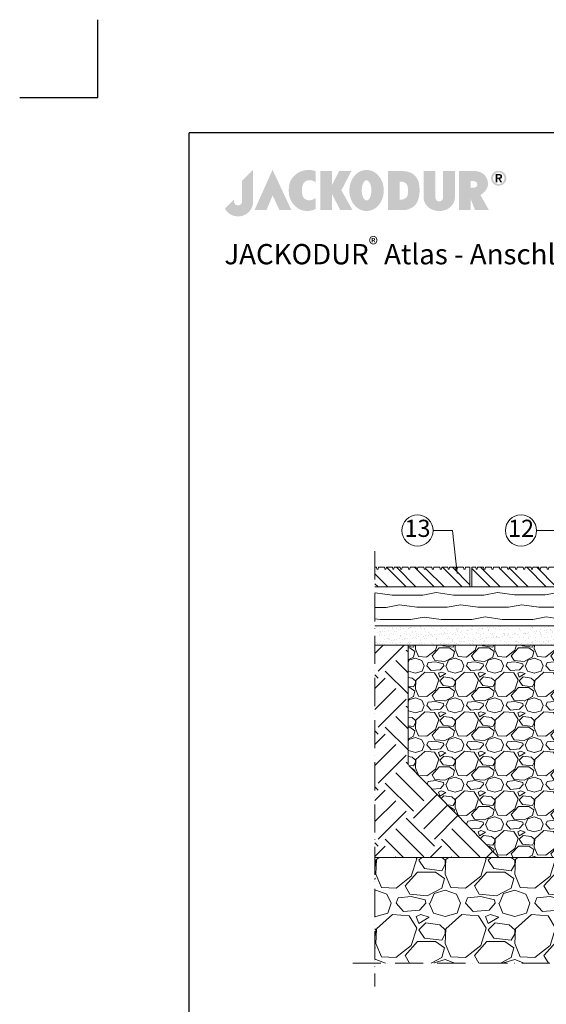
# Model space of a CAD drawing. Units: millimetres. Extents: x -100 to 1585, y -100 to 2200.
# Drawn here: x -100 to 574, y 938 to 2200 of the extents above; entities that cross this region are included whole.
import ezdxf

# ---------------------------------------------------------------- set-up
doc = ezdxf.new("R2010")
doc.units = ezdxf.units.MM
doc.linetypes.add('ACAD_ISO10W100', pattern=[18, 12, -3, 0, -3])
doc.layers.get('0').update_dxf_attribs({"lineweight": 25})
for name, color, linetype, lineweight in [('Construction', 7, 'Continuous', 18), ('Legend DE', 7, 'Continuous', 20), ('Legend DE @ 1', 7, 'Continuous', 20), ('Texture', 7, 'Continuous', 18)]:
    doc.layers.add(name, color=color, linetype=linetype, lineweight=lineweight)
doc.styles.add('Beschriftung', font='arial.ttf', dxfattribs={"height": 22})
pattern_1 = [(315, (0, 0), (17.9605, 17.9605), []), (315, (12.7, -2e-15), (17.9605, 17.9605), [])]

# ---------------------------------------------------------------- blocks, each defined once
blk = doc.blocks.new('A$C776A1067')
at = {"linetype": 'Continuous', "lineweight": 5}
h = blk.add_hatch(color=193, dxfattribs=at)
h.dxf.hatch_style = 1
h.paths.add_polyline_path([(283.1, 468), (172.3, 357.1), (172.3, 151.7), (172.1, 147), (171.4, 142.4), (170.3, 138.1), (168.9, 134.2), (167.1, 130.5), (164.8, 127.1), (162.5, 124.1), (159.7, 121.5), (156.9, 119), (153.7, 117), (150.3, 115.1), (147, 113.7), (143.2, 112.6), (139.7, 111.7), (135.8, 111.2), (132.1, 111), (128.4, 111), (124.7, 111.6), (120.9, 112.3), (117.4, 113.3), (113.9, 114.7), (110.5, 116.3), (107.5, 118.5), (104.5, 120.8), (101.8, 123.4), (99.3, 126.4), (97.2, 129.8), (95.4, 133.3), (93.8, 137.4), (92.8, 141.7), (92.1, 146.3), (91.9, 151.2), (91.9, 156.2), (91.9, 161), (91.9, 165.6), (91.9, 170), (0, 78.1), (2.1, 74.2), (4.2, 70.5), (6.7, 66.8), (9.2, 63), (11.9, 59.3), (14.7, 55.8), (17.5, 52.2), (20.7, 48.7), (23.9, 45.3), (27.3, 42), (30.6, 38.8), (34.4, 35.6), (38.1, 32.4), (42, 29.4), (45.9, 26.6), (50.1, 23.9), (54.4, 21.2), (59, 18.6), (63.6, 16.3), (68.3, 14), (73.1, 11.9), (78.3, 9.9), (83.4, 8.1), (88.9, 6.6), (94.4, 5), (100, 3.7), (105.9, 2.7), (111.7, 1.8), (117.9, 0.9), (124.3, 0.4), (130.7, 0.2), (137.4, 0), (144.3, 0.2), (151.4, 0.7), (158.3, 1.8), (165.2, 3), (172.1, 4.6), (178.8, 6.6), (185.4, 8.9), (191.9, 11.5), (198.3, 14.5), (204.5, 17.7), (210.7, 21.2), (216.5, 25), (222.4, 29), (227.9, 33.5), (233.4, 38.1), (238.5, 42.8), (243.5, 48), (248.2, 53.3), (252.7, 58.8), (256.9, 64.6), (260.8, 70.5), (264.5, 76.7), (267.9, 83), (270.9, 89.4), (273.7, 96.1), (276, 102.9), (278.2, 109.8), (279.9, 116.9), (281.4, 124.1), (282.2, 131.4), (282.9, 138.8), (283.1, 146.4)])
h.paths.add_polyline_path([(478.8, 468), (297.6, 63.4), (417.7, 63.4), (479.5, 211.1), (547.7, 63.4), (667.7, 63.4)])
h.paths.add_polyline_path([(773.8, 276.4), (774.3, 281.5), (775, 286.7), (775.9, 291.8), (777, 296.9), (778.2, 301.9), (779.4, 306.7), (781, 311.5), (782.6, 316.1), (784.4, 320.5), (786.5, 324.7), (788.6, 329), (790.9, 332.9), (793.4, 336.6), (796.1, 340.1), (798.7, 343.2), (801.6, 346), (804.4, 348.6), (807.6, 351.1), (810.8, 353.2), (814.1, 355.2), (817.7, 357), (821.4, 358.6), (825.1, 360), (828.8, 361), (832.7, 361.9), (836.6, 362.8), (840.7, 363.3), (844.6, 363.7), (848.7, 363.9), (852.9, 363.9), (857, 363.5), (861.1, 363.2), (865.1, 362.6), (869.2, 361.9), (873.3, 361), (877.2, 359.8), (881.2, 358.6), (885.1, 357.1), (888.9, 355.5), (892.6, 353.8), (896.3, 352), (899.8, 349.9), (903.2, 347.8), (906.6, 345.3), (909.6, 342.8), (912.6, 340.1), (912.6, 451), (908.2, 453.5), (903.6, 455.6), (898.6, 457.7), (893.3, 459.5), (887.8, 461.1), (882.1, 462.5), (876.3, 463.6), (870.3, 464.6), (864.1, 465.3), (857.7, 465.9), (851.3, 466.2), (844.8, 466.4), (838, 466.2), (831.3, 466), (824.6, 465.5), (817.9, 464.8), (811, 463.9), (804.2, 462.8), (797.3, 461.6), (790.6, 460), (783.9, 458.4), (777.3, 456.5), (770.8, 454.5), (764.4, 452.2), (758, 449.7), (752, 447.1), (746, 444.3), (740.1, 441.2), (734.5, 438.1), (729.2, 434.7), (723.8, 431.2), (719.1, 427.4), (713.4, 422.8), (708.1, 418.2), (703.1, 413.6), (698.3, 409), (693.7, 404.4), (689.3, 399.8), (685.2, 395.2), (681.3, 390.6), (677.6, 385.8), (674.3, 381.2), (670.9, 376.4), (667.9, 371.7), (665.1, 366.7), (662.4, 361.9), (659.9, 357), (657.6, 351.8), (655.7, 346.9), (653.7, 341.6), (652, 336.4), (650.4, 331.1), (648.8, 325.8), (647.5, 320.3), (646.5, 314.8), (645.4, 309.2), (644.5, 303.5), (643.8, 297.6), (643.3, 291.6), (642.7, 285.6), (642.4, 279.4), (642, 273.2), (642, 266.8), (641.9, 260.3), (642, 253.4), (642.2, 246.7), (642.7, 239.9), (643.3, 233.2), (644, 226.6), (645, 220.3), (646.1, 213.9), (647.3, 207.7), (648.8, 201.5), (650.4, 195.5), (652.1, 189.5), (654.1, 183.6), (656.2, 177.8), (658.5, 172.1), (661, 166.6), (663.5, 161), (666.3, 155.6), (669.3, 150.3), (672.3, 145), (675.5, 139.9), (679, 134.9), (682.6, 130), (686.3, 125.2), (690.2, 120.4), (694.3, 115.8), (698.5, 111.2), (702.9, 106.8), (707.5, 102.3), (712.2, 98.1), (717.1, 94), (722.1, 89.9), (727.4, 85.9), (732.5, 82.2), (737.8, 78.8), (743.3, 75.4), (748.8, 72.4), (754.3, 69.8), (760.1, 67.3), (765.8, 65), (771.6, 62.9), (777.5, 61.1), (783.3, 59.3), (789.4, 58.1), (795.4, 56.8), (801.4, 55.8), (807.4, 55.1), (813.4, 54.5), (819.6, 54.2), (825.7, 54), (831.7, 54.2), (837.9, 54.4), (843.9, 54.9), (849.9, 55.6), (855.9, 56.5), (861.8, 57.5), (867.8, 58.8), (873.6, 60.2), (879.5, 61.8), (885.1, 63.6), (890.8, 65.5), (896.5, 67.6), (902, 69.9), (907.3, 72.4), (912.6, 75.1), (912.6, 184), (908.2, 181), (903.6, 178.3), (899.1, 175.8), (894.5, 173.5), (889.9, 171.4), (885.3, 169.5), (880.7, 167.7), (876.1, 166.3), (871.5, 165), (867.1, 164), (862.5, 163.1), (858.1, 162.5), (853.6, 162.2), (849.4, 161.8), (845, 161.8), (840.7, 162.2), (836.6, 162.5), (832.6, 163.1), (828.5, 164), (824.6, 165), (820.9, 166.3), (817.2, 167.7), (813.6, 169.3), (810.1, 171), (806.7, 173.2), (803.5, 175.5), (800.5, 177.8), (797.7, 180.4), (794.8, 183.3), (792.4, 186.4), (789.9, 189.6), (787.8, 193), (785.8, 196.4), (784, 199.9), (782.4, 203.8), (780.9, 207.9), (779.4, 211.9), (778.2, 216.4), (777.1, 220.8), (776.1, 225.4), (775.2, 230.2), (774.5, 235.1), (773.9, 240.1), (773.4, 245.2), (773.2, 250.4), (773.1, 255.5), (773.1, 260.6), (773.1, 266), (773.4, 271.1)])
h.paths.add_polyline_path([(1271.5, 457), (1149, 457), (1077.6, 319.1), (1077.6, 457), (959, 457), (959, 63.4), (1077.6, 63.4), (1077.6, 222.6), (1157.8, 63.4), (1281.2, 63.4), (1170, 262.1)])
h.paths.add_polyline_path([(1592.5, 218.7), (1594.1, 228.8), (1595.2, 239), (1595.9, 249.7), (1596.1, 260.3), (1595.9, 270.9), (1595.2, 281.4), (1594.1, 291.6), (1592.5, 301.7), (1590.6, 311.8), (1588.3, 321.5), (1585.6, 331.1), (1582.4, 340.5), (1579.1, 349.5), (1575.2, 358.6), (1570.9, 367.1), (1566.5, 375.6), (1561.7, 383.5), (1556.6, 391.3), (1551.1, 398.9), (1545.4, 406), (1539.4, 412.9), (1533.2, 419.3), (1526.6, 425.5), (1519.7, 431.2), (1512.8, 436.6), (1505.6, 441.6), (1498.1, 446), (1490.5, 450.3), (1482.6, 454), (1474.6, 457.2), (1466.3, 460), (1457.9, 462.3), (1449.4, 464.1), (1440.8, 465.3), (1432.1, 466.2), (1423.2, 466.4), (1414.2, 466.2), (1405.5, 465.3), (1396.9, 464.1), (1388.4, 462.3), (1380, 460), (1371.7, 457.2), (1363.7, 454), (1356, 450.3), (1348.2, 446), (1340.7, 441.6), (1333.5, 436.6), (1326.6, 431.2), (1319.7, 425.5), (1313.3, 419.3), (1306.9, 412.9), (1300.9, 406), (1295.2, 398.9), (1289.7, 391.3), (1284.6, 383.5), (1279.8, 375.6), (1275.4, 367.1), (1271.1, 358.6), (1267.4, 349.5), (1263.9, 340.5), (1260.9, 331.1), (1258, 321.5), (1255.7, 311.8), (1253.8, 301.7), (1252.4, 291.6), (1251.3, 281.4), (1250.6, 270.9), (1250.4, 260.3), (1250.6, 249.7), (1251.3, 239), (1252.4, 228.8), (1253.8, 218.7), (1255.7, 208.6), (1258, 198.8), (1260.9, 189.3), (1263.9, 179.9), (1267.4, 170.9), (1271.1, 161.8), (1275.4, 153.3), (1279.8, 144.8), (1284.6, 136.9), (1289.7, 129.1), (1295.2, 121.5), (1300.9, 114.4), (1306.9, 107.5), (1313.3, 101.1), (1319.7, 94.9), (1326.6, 89.2), (1333.5, 83.8), (1340.7, 78.8), (1348.2, 74.4), (1356, 70.1), (1363.7, 66.4), (1371.7, 63.2), (1380, 60.4), (1388.4, 58.1), (1396.9, 56.3), (1405.5, 55.1), (1414.2, 54.2), (1423.2, 54), (1432.1, 54.2), (1440.8, 55.1), (1449.4, 56.3), (1457.9, 58.1), (1466.3, 60.4), (1474.6, 63.2), (1482.6, 66.4), (1490.5, 70.1), (1498.1, 74.4), (1505.6, 78.8), (1512.8, 83.8), (1519.7, 89.2), (1526.6, 94.9), (1533.2, 101.1), (1539.4, 107.5), (1545.4, 114.4), (1551.1, 121.5), (1556.6, 129.1), (1561.7, 136.9), (1566.5, 144.8), (1570.9, 153.3), (1575.2, 161.8), (1579.1, 170.9), (1582.4, 179.9), (1585.6, 189.3), (1588.3, 198.8), (1590.6, 208.6)])
h.paths.add_polyline_path([(1378.6, 221.7), (1377.7, 226.3), (1377, 231.1), (1376.3, 235.8), (1375.8, 240.6), (1375.3, 245.8), (1375.1, 250.7), (1374.9, 255.9), (1374.7, 261.2), (1374.9, 266.3), (1375.1, 271.4), (1375.3, 276.6), (1375.8, 281.5), (1376.3, 286.5), (1377, 291.3), (1377.7, 295.9), (1378.6, 300.5), (1379.5, 305.1), (1380.6, 309.3), (1381.8, 313.6), (1383, 317.8), (1384.5, 321.7), (1385.9, 325.6), (1387.3, 329.2), (1388.9, 332.7), (1390.7, 336.1), (1392.4, 339.3), (1394.2, 342.3), (1396.2, 345.1), (1398.1, 347.8), (1400, 350.2), (1402.2, 352.4), (1404.3, 354.5), (1406.6, 356.3), (1408.7, 357.8), (1411, 359.3), (1413.5, 360.3), (1415.8, 361.2), (1418.3, 361.9), (1420.8, 362.3), (1423.2, 362.5), (1425.7, 362.3), (1428.2, 361.9), (1430.5, 361.2), (1433, 360.3), (1435.3, 359.3), (1437.6, 357.8), (1439.7, 356.3), (1442, 354.5), (1444.1, 352.4), (1446.3, 350.2), (1448.2, 347.8), (1450.2, 345.1), (1452.1, 342.3), (1453.9, 339.3), (1455.6, 336.1), (1457.4, 332.7), (1459, 329.2), (1460.4, 325.6), (1462, 321.7), (1463.3, 317.8), (1464.5, 313.6), (1465.7, 309.3), (1466.8, 305.1), (1467.7, 300.5), (1468.6, 295.9), (1469.5, 291.3), (1470, 286.5), (1470.5, 281.5), (1471, 276.6), (1471.2, 271.4), (1471.6, 266.3), (1471.6, 261.2), (1471.6, 255.9), (1471.2, 250.7), (1471, 245.8), (1470.5, 240.6), (1470, 235.8), (1469.5, 231.1), (1468.6, 226.3), (1467.7, 221.7), (1466.8, 217.3), (1465.7, 212.8), (1464.5, 208.6), (1463.3, 204.5), (1462, 200.4), (1460.4, 196.7), (1459, 193), (1457.4, 189.5), (1455.6, 186.1), (1453.9, 182.9), (1452.1, 179.9), (1450.2, 177.1), (1448.2, 174.6), (1446.3, 172.1), (1444.1, 169.8), (1442, 167.9), (1439.7, 165.9), (1437.6, 164.3), (1435.3, 163.1), (1433, 161.8), (1430.5, 161), (1428.2, 160.4), (1425.7, 159.9), (1423.2, 159.9), (1420.8, 159.9), (1418.3, 160.4), (1415.8, 161), (1413.5, 161.8), (1411, 163.1), (1408.7, 164.3), (1406.6, 165.9), (1404.3, 167.9), (1402.2, 169.8), (1400, 172.1), (1398.1, 174.6), (1396.2, 177.1), (1394.2, 179.9), (1392.4, 182.9), (1390.7, 186.1), (1388.9, 189.5), (1387.3, 193), (1385.9, 196.7), (1384.5, 200.4), (1383, 204.5), (1381.8, 208.6), (1380.6, 212.8), (1379.5, 217.3)], flags=16)
h.paths.add_polyline_path([(1905.4, 108.2), (1909.6, 112.4), (1913.5, 116.9), (1917.4, 121.5), (1921, 126.2), (1924.3, 131.2), (1927.5, 136.3), (1930.5, 141.5), (1933.4, 146.8), (1935.8, 152.3), (1938.3, 157.9), (1940.6, 163.6), (1942.6, 169.5), (1944.5, 175.5), (1946.3, 181.5), (1947.9, 187.7), (1949.3, 193.9), (1950.5, 200.3), (1951.6, 206.8), (1952.7, 213.2), (1953.4, 219.7), (1954.1, 226.5), (1954.6, 233.2), (1955.1, 239.9), (1955.3, 246.8), (1955.5, 253.7), (1955.7, 260.6), (1955.5, 272.5), (1955, 284.2), (1954.3, 295.3), (1953, 306.3), (1951.6, 316.8), (1949.8, 326.9), (1947.7, 336.6), (1945.2, 346), (1942.4, 355), (1939.2, 363.5), (1935.5, 371.8), (1931.6, 379.6), (1927.2, 387.2), (1922.4, 394.3), (1917.1, 401.1), (1911.4, 407.4), (1905.4, 413.3), (1898.8, 418.9), (1891.9, 424.1), (1884.5, 429), (1876.7, 433.5), (1868.4, 437.5), (1859.5, 441.1), (1850.1, 444.4), (1840.4, 447.4), (1830, 449.9), (1819.2, 452), (1807.8, 453.8), (1796, 455.1), (1783.6, 456.1), (1770.6, 456.6), (1757.2, 456.8), (1757.2, 457), (1638.6, 457), (1638.6, 63.4), (1757.2, 63.4), (1768.7, 63.6), (1779.1, 63.6), (1788.5, 63.7), (1797.2, 63.9), (1805, 64.3), (1812.3, 65), (1819, 65.7), (1825.2, 66.6), (1831.2, 67.8), (1837, 69.4), (1842.9, 71.4), (1848.7, 73.5), (1854.7, 76), (1861.1, 79), (1868, 82.3), (1875.3, 86.2), (1881, 89.4), (1886.3, 92.8), (1891.4, 96.3), (1896.4, 100), (1901, 103.9)])
h.paths.add_polyline_path([(1757.2, 169.1), (1757.2, 349.9), (1766, 349.7), (1774.5, 349.3), (1778.8, 349), (1782.9, 348.5), (1786.8, 347.6), (1790.8, 346.7), (1794.7, 345.3), (1798.8, 343.7), (1802.7, 341.9), (1806.8, 339.6), (1810.8, 336.8), (1814.9, 333.8), (1819.2, 330), (1823.4, 326), (1825.4, 323.9), (1827.1, 321.2), (1828.9, 318.4), (1830.5, 315.2), (1831.9, 311.6), (1833.1, 307.9), (1834.4, 304), (1835.4, 299.8), (1836.3, 295.5), (1837.2, 290.9), (1837.9, 286.3), (1838.5, 281.5), (1839, 276.8), (1839.3, 271.8), (1839.7, 266.8), (1839.9, 261.9), (1839.9, 256.9), (1839.9, 252), (1839.7, 247.2), (1839.5, 242.4), (1839.2, 237.6), (1838.8, 233.2), (1838.3, 228.8), (1837.7, 224.5), (1837, 220.4), (1836.3, 216.7), (1835.4, 213.2), (1834.6, 210), (1833.5, 207), (1832.4, 204.5), (1831.4, 202.2), (1830.1, 200.3), (1828, 197.2), (1825.7, 194.6), (1823.6, 191.9), (1821.3, 189.5), (1819.2, 187.3), (1816.9, 185.2), (1814.6, 183.3), (1812.4, 181.5), (1810.1, 179.9), (1807.8, 178.5), (1805.7, 177.2), (1803.4, 176), (1801.1, 174.9), (1798.8, 173.9), (1796.5, 173.2), (1794.4, 172.3), (1789.8, 171.2), (1785.2, 170.3), (1780.6, 169.6), (1776, 169.3), (1766.6, 169.1)], flags=16)
h.paths.add_polyline_path([(2115, 188), (2115, 457), (1996.2, 457), (1996.2, 184.9), (1996.4, 184.9), (1996.8, 179), (1997.3, 173.2), (1998.3, 167.1), (1999.8, 161.3), (2001.4, 155.5), (2003.3, 149.6), (2005.6, 143.8), (2008.3, 138.1), (2011.1, 132.4), (2014.3, 126.8), (2017.8, 121.5), (2021.5, 116), (2025.6, 110.8), (2030, 105.7), (2034.6, 100.7), (2039.6, 96), (2044.7, 91.4), (2050.2, 87.1), (2055.9, 82.9), (2061.9, 79), (2068.1, 75.3), (2074.7, 71.7), (2081.4, 68.5), (2088.5, 65.7), (2095.7, 63), (2103.2, 60.7), (2111, 58.6), (2118.9, 57), (2127.1, 55.8), (2135.6, 54.7), (2144.2, 54.2), (2153.1, 54), (2162, 54.2), (2170.6, 54.7), (2179, 55.6), (2187.3, 57), (2195.1, 58.6), (2202.9, 60.6), (2210.5, 62.9), (2217.7, 65.5), (2224.6, 68.3), (2231.4, 71.5), (2237.9, 75.1), (2244.1, 78.8), (2250.1, 82.7), (2256, 86.8), (2261.5, 91.2), (2266.6, 95.8), (2271.6, 100.6), (2276.2, 105.4), (2280.4, 110.5), (2284.5, 115.6), (2288.4, 121.1), (2291.9, 126.6), (2295.1, 132.1), (2297.9, 137.8), (2300.6, 143.6), (2302.7, 149.3), (2304.7, 155.1), (2306.4, 161.1), (2307.7, 167), (2308.7, 173), (2309.4, 178.8), (2309.8, 184.9), (2310, 184.9), (2310, 457), (2191.2, 457), (2191.2, 186.1), (2191, 183.1), (2190.5, 180.3), (2189.6, 177.2), (2188.5, 174.2), (2187.1, 171.2), (2185.3, 168.4), (2183.4, 165.7), (2181.1, 163.1), (2178.4, 160.6), (2175.6, 158.3), (2174, 157.4), (2171.5, 155.7), (2169, 154.8), (2167.3, 153.9), (2165.5, 153.3), (2163.5, 152.8), (2161.6, 152.3), (2159.5, 151.9), (2157.4, 151.6), (2155.2, 151.4), (2153.1, 151.4), (2150.6, 151.4), (2148.3, 151.7), (2146, 151.9), (2143.9, 152.5), (2140.2, 153.4), (2137.9, 154.2), (2136.1, 155.1), (2134.3, 156), (2131.7, 157.6), (2128.1, 160.2), (2126.7, 161.7), (2125.5, 163.1), (2124.2, 164.5), (2121.9, 167.3), (2120.2, 170.2), (2118.6, 173.3), (2117.3, 176.4), (2116.3, 179.4), (2115.6, 182.4), (2115.2, 185.4)])
h.paths.add_polyline_path([(2590.6, 230.9), (2594.2, 233.9), (2597.7, 236.9), (2601.1, 240.1), (2604.3, 243.3), (2607.4, 246.5), (2610.6, 249.8), (2613.5, 253.4), (2616.3, 256.7), (2619.1, 260.3), (2621.6, 264), (2624.1, 267.5), (2626.4, 271.3), (2628.5, 275), (2630.6, 278.7), (2632.4, 282.6), (2634.2, 286.3), (2635.8, 290.2), (2637.2, 294.1), (2638.4, 298), (2639.7, 301.9), (2640.6, 306), (2641.3, 309.9), (2642, 313.9), (2642.3, 317.8), (2642.5, 321.9), (2642.7, 325.8), (2642.3, 332), (2642, 338.2), (2641.3, 344.2), (2640.4, 350.4), (2639.1, 356.4), (2637.7, 362.5), (2636, 368.3), (2634, 374.1), (2631.7, 379.8), (2629.2, 385.5), (2626.4, 391), (2623.2, 396.3), (2619.8, 401.4), (2616.1, 406.5), (2612.1, 411.3), (2607.6, 416.1), (2603, 420.7), (2598.1, 425), (2592.8, 429), (2587.1, 432.9), (2581.2, 436.5), (2574.9, 439.8), (2568.3, 443), (2561.2, 445.8), (2554, 448.3), (2546.2, 450.5), (2538, 452.4), (2529.7, 454), (2520.9, 455.2), (2511.7, 456.3), (2502.1, 456.8), (2492.2, 457), (2350.7, 457), (2350.5, 63.4), (2350.7, 63.4), (2469.3, 63.4), (2469.3, 173.5), (2513.4, 63.4), (2515, 63.4), (2651.4, 63.4), (2567.3, 214.8), (2571.3, 217.3), (2575.2, 219.7), (2579.3, 222.4), (2583, 225), (2586.9, 227.9)])
h.paths.add_polyline_path([(2469.3, 286.8), (2469.3, 356.6), (2476.8, 356.4), (2483.7, 356.3), (2490.4, 355.7), (2496.6, 355.2), (2502.4, 354.1), (2507.9, 353.1), (2510.4, 352.4), (2512.7, 351.5), (2515, 350.8), (2517.3, 349.7), (2519.3, 348.8), (2521.2, 347.6), (2523, 346.5), (2524.8, 345.3), (2526.4, 343.9), (2527.8, 342.4), (2529, 340.8), (2530.2, 339.3), (2531.3, 337.5), (2532.2, 335.5), (2532.9, 333.6), (2533.6, 331.6), (2534.1, 329.3), (2534.5, 327), (2534.7, 324.7), (2534.7, 322.1), (2534.7, 319.2), (2534.5, 316.6), (2534.1, 314.1), (2533.6, 311.6), (2533.1, 309.5), (2532.4, 307.4), (2531.5, 305.4), (2530.6, 303.5), (2529.5, 301.7), (2528.3, 300.1), (2526.9, 298.7), (2525.5, 297.3), (2523.9, 296.1), (2522.1, 295), (2520.2, 293.9), (2518.2, 292.9), (2516.1, 292), (2513.8, 291.3), (2511.5, 290.6), (2509, 289.9), (2503.5, 288.8), (2497.7, 288.1), (2491.3, 287.6), (2484.6, 287.2), (2477.1, 287)], flags=16)
h.paths.add_polyline_path([(2822.2, 410.6), (2820.8, 414.2), (2819.2, 417.5), (2817.4, 420.7), (2815.5, 423.7), (2813.4, 426.7), (2811.2, 429.7), (2808.9, 432.4), (2806.5, 435), (2804, 437.5), (2801.2, 439.8), (2798.5, 442.1), (2795.5, 444.3), (2792.5, 446.2), (2789.5, 448), (2786.3, 449.6), (2782.9, 451.2), (2779.6, 452.4), (2776.2, 453.6), (2772.6, 454.7), (2769.1, 455.6), (2765.4, 456.3), (2761.8, 457), (2758.1, 457.4), (2754.4, 457.5), (2750.5, 457.7), (2746.8, 457.5), (2743.1, 457.4), (2739.4, 457), (2735.6, 456.3), (2732.1, 455.6), (2728.6, 454.7), (2725, 453.6), (2721.7, 452.4), (2718.3, 451.2), (2714.9, 449.6), (2711.7, 448), (2708.6, 446.2), (2705.5, 444.3), (2702.7, 442.1), (2699.9, 439.8), (2697.2, 437.5), (2694.6, 435), (2692.1, 432.4), (2689.8, 429.7), (2687.7, 426.7), (2685.5, 423.7), (2683.8, 420.7), (2682, 417.5), (2680.4, 414.2), (2679, 410.6), (2677.7, 407.1), (2676.7, 403.4), (2675.8, 399.6), (2675.1, 395.7), (2674.6, 391.7), (2674.2, 387.6), (2674.2, 383.5), (2674.2, 379.3), (2674.6, 375.2), (2675.1, 371.1), (2675.8, 367.2), (2676.7, 363.3), (2677.7, 359.8), (2679, 356.1), (2680.4, 352.7), (2682, 349.3), (2683.8, 346), (2685.5, 343), (2687.7, 340), (2689.8, 337), (2692.1, 334.3), (2694.6, 331.6), (2697.2, 329.2), (2699.9, 326.7), (2702.7, 324.6), (2705.5, 322.4), (2708.6, 320.5), (2711.7, 318.7), (2714.9, 316.9), (2718.3, 315.5), (2721.7, 314.1), (2725, 312.9), (2728.6, 311.8), (2732.1, 310.9), (2735.6, 310.2), (2739.4, 309.5), (2743.1, 309.2), (2746.8, 309), (2750.5, 308.8), (2754.4, 309), (2758.1, 309.2), (2761.8, 309.5), (2765.4, 310.2), (2769.1, 310.9), (2772.6, 311.8), (2776.2, 312.9), (2779.6, 314.1), (2782.9, 315.5), (2786.3, 316.9), (2789.5, 318.7), (2792.5, 320.5), (2795.5, 322.4), (2798.5, 324.6), (2801.2, 326.7), (2804, 329.2), (2806.5, 331.6), (2808.9, 334.3), (2811.2, 337), (2813.4, 340), (2815.5, 343), (2817.4, 346), (2819.2, 349.3), (2820.8, 352.7), (2822.2, 356.1), (2823.5, 359.8), (2824.5, 363.3), (2825.4, 367.2), (2826.1, 371.1), (2826.7, 375.2), (2826.8, 379.3), (2827, 383.5), (2826.8, 387.6), (2826.7, 391.7), (2826.1, 395.7), (2825.4, 399.6), (2824.5, 403.4), (2823.5, 407.1)])
h.paths.add_polyline_path([(2803.3, 404.2), (2804.2, 401.4), (2804.9, 398.6), (2805.6, 395.7), (2806.1, 392.7), (2806.5, 389.7), (2806.6, 386.5), (2806.6, 383.5), (2806.6, 380.3), (2806.5, 377.1), (2806.1, 374.1), (2805.6, 371.1), (2804.9, 368.3), (2804.2, 365.5), (2803.3, 362.6), (2802.2, 360), (2801.2, 357.3), (2799.9, 354.8), (2798.5, 352.4), (2797.1, 349.9), (2795.5, 347.6), (2793.9, 345.5), (2792.1, 343.3), (2790.2, 341.4), (2788.2, 339.4), (2786.3, 337.7), (2784.2, 335.9), (2781.9, 334.3), (2779.6, 332.9), (2777.3, 331.5), (2774.8, 330.2), (2772.3, 329.2), (2769.8, 328.1), (2767.2, 327.2), (2764.5, 326.5), (2761.8, 326), (2759, 325.4), (2756.4, 325.1), (2753.5, 324.9), (2750.5, 324.7), (2747.7, 324.9), (2744.8, 325.1), (2742, 325.4), (2739.2, 326), (2736.5, 326.5), (2733.7, 327.2), (2731.2, 328.1), (2728.6, 329.2), (2726.1, 330.2), (2723.8, 331.5), (2721.3, 332.9), (2719, 334.3), (2716.9, 335.9), (2714.7, 337.7), (2712.8, 339.4), (2710.9, 341.4), (2708.9, 343.3), (2707.1, 345.5), (2705.5, 347.6), (2703.9, 349.9), (2702.5, 352.4), (2701.1, 354.8), (2699.9, 357.3), (2698.8, 360), (2697.8, 362.6), (2696.9, 365.5), (2696.2, 368.3), (2695.6, 371.1), (2695.1, 374.1), (2694.7, 377.1), (2694.6, 380.3), (2694.4, 383.5), (2694.6, 386.5), (2694.7, 389.7), (2695.1, 392.7), (2695.6, 395.7), (2696.2, 398.6), (2696.9, 401.4), (2697.8, 404.2), (2698.8, 406.9), (2699.9, 409.4), (2701.1, 412), (2702.5, 414.3), (2703.9, 416.8), (2705.5, 419.1), (2707.1, 421.2), (2708.9, 423.4), (2710.9, 425.3), (2712.8, 427.3), (2714.7, 429), (2716.9, 430.6), (2719, 432.2), (2721.3, 433.6), (2723.8, 435), (2726.1, 436.3), (2728.6, 437.3), (2731.2, 438.4), (2733.7, 439.3), (2736.5, 440), (2739.2, 440.7), (2742, 441.1), (2744.8, 441.4), (2747.7, 441.8), (2750.5, 441.8), (2753.5, 441.8), (2756.4, 441.4), (2759, 441.1), (2761.8, 440.7), (2764.5, 440), (2767.2, 439.3), (2769.8, 438.4), (2772.3, 437.3), (2774.8, 436.3), (2777.3, 435), (2779.6, 433.6), (2781.9, 432.2), (2784.2, 430.6), (2786.3, 429), (2788.2, 427.3), (2790.2, 425.3), (2792.1, 423.4), (2793.9, 421.2), (2795.5, 419.1), (2797.1, 416.8), (2798.5, 414.3), (2799.9, 412), (2801.2, 409.4), (2802.2, 406.9)], flags=16)
h.paths.add_polyline_path([(2784.5, 406.9), (2784.9, 403.9), (2785, 400.5), (2784.9, 397.9), (2784.5, 395.2), (2784, 392.9), (2783.3, 390.8), (2782.4, 388.8), (2781.3, 387.1), (2780.1, 385.5), (2778.7, 384.1), (2777.1, 382.8), (2775.5, 381.8), (2773.7, 380.9), (2771.8, 380), (2769.6, 379.4), (2767.5, 378.9), (2765.4, 378.6), (2763.1, 378.2), (2785.4, 341.9), (2768, 341.9), (2747.9, 377.5), (2737.4, 377.5), (2737.4, 341.9), (2720.9, 341.9), (2720.9, 425.3), (2752.5, 425.3), (2756.2, 425.1), (2759.7, 425), (2763.1, 424.6), (2766.3, 423.9), (2769.1, 423.2), (2771.9, 422.3), (2774.2, 421.1), (2776.5, 419.6), (2778.5, 418), (2780.1, 416.3), (2781.7, 414.3), (2782.9, 412), (2783.8, 409.5)], flags=0)
h.paths.add_polyline_path([(2768.4, 403.5), (2768.6, 401.9), (2768.4, 400.2), (2768.2, 398.6), (2767.7, 397.2), (2767.3, 395.9), (2766.6, 394.9), (2765.7, 393.8), (2764.9, 393.1), (2763.8, 392.4), (2762.7, 391.8), (2761.5, 391.3), (2760.1, 391.1), (2758.7, 390.8), (2755.5, 390.4), (2752.1, 390.4), (2737.4, 390.4), (2737.4, 412.4), (2751.4, 412.4), (2754.2, 412.2), (2757.2, 412), (2758.7, 411.7), (2760.1, 411.3), (2761.5, 411), (2762.7, 410.4), (2764, 409.9), (2765, 409.2), (2766.1, 408.3), (2766.8, 407.4), (2767.5, 406.2), (2768, 404.9)], flags=0)
h.paths.add_polyline_path([(2784, 392.9), (2784.5, 395.2), (2784.9, 397.9), (2785, 400.5), (2784.9, 403.9), (2784.5, 406.9), (2783.8, 409.5), (2782.9, 412), (2781.7, 414.3), (2780.1, 416.3), (2778.5, 418), (2776.5, 419.6), (2774.2, 421.1), (2771.9, 422.3), (2769.1, 423.2), (2766.3, 423.9), (2763.1, 424.6), (2759.7, 425), (2756.2, 425.1), (2752.5, 425.3), (2720.9, 425.3), (2720.9, 341.9), (2737.4, 341.9), (2737.4, 377.5), (2747.9, 377.5), (2768, 341.9), (2785.4, 341.9), (2763.1, 378.2), (2765.4, 378.6), (2767.5, 378.9), (2769.6, 379.4), (2771.8, 380), (2773.7, 380.9), (2775.5, 381.8), (2777.1, 382.8), (2778.7, 384.1), (2780.1, 385.5), (2781.3, 387.1), (2782.4, 388.8), (2783.3, 390.8)], flags=0)
at = {"linetype": 'Continuous', "lineweight": 5, "true_color": 0x7c6eb0}
h = blk.add_hatch(color=183, dxfattribs=at)
h.dxf.hatch_style = 1
h.paths.add_polyline_path([(2784.9, 403.9), (2784.5, 406.9), (2783.8, 409.5), (2782.9, 412), (2781.7, 414.3), (2780.1, 416.3), (2778.5, 418), (2776.5, 419.6), (2774.2, 421.1), (2771.9, 422.3), (2769.1, 423.2), (2766.3, 423.9), (2763.1, 424.6), (2759.7, 425), (2756.2, 425.1), (2752.5, 425.3), (2720.9, 425.3), (2720.9, 341.9), (2737.4, 341.9), (2737.4, 377.5), (2747.9, 377.5), (2768, 341.9), (2785.4, 341.9), (2763.1, 378.2), (2765.4, 378.6), (2767.5, 378.9), (2769.6, 379.4), (2771.8, 380), (2773.7, 380.9), (2775.5, 381.8), (2777.1, 382.8), (2778.7, 384.1), (2780.1, 385.5), (2781.3, 387.1), (2782.4, 388.8), (2783.3, 390.8), (2784, 392.9), (2784.5, 395.2), (2784.9, 397.9), (2785, 400.5)])
h.paths.add_polyline_path([(2737.4, 412.4), (2751.4, 412.4), (2754.2, 412.2), (2757.2, 412), (2758.7, 411.7), (2760.1, 411.3), (2761.5, 411), (2762.7, 410.4), (2764, 409.9), (2765, 409.2), (2766.1, 408.3), (2766.8, 407.4), (2767.5, 406.2), (2768, 404.9), (2768.4, 403.5), (2768.6, 401.9), (2768.4, 400.2), (2768.2, 398.6), (2767.7, 397.2), (2767.3, 395.9), (2766.6, 394.9), (2765.7, 393.8), (2764.9, 393.1), (2763.8, 392.4), (2762.7, 391.8), (2761.5, 391.3), (2760.1, 391.1), (2758.7, 390.8), (2755.5, 390.4), (2752.1, 390.4), (2737.4, 390.4)], flags=16)
blk = doc.blocks.new('A$C35AB0677')
at = {"layer": 'Legend DE'}
blk.add_circle((20, 20), 20, dxfattribs=at)
at = {"layer": 'Legend DE @ 1', "insert": (20, 20), "char_height": 22, "width": 30.063, "attachment_point": 5, "style": 'Beschriftung'}
blk.add_mtext('13', dxfattribs=at)
blk = doc.blocks.new('A$C199910F1')
at = {"layer": 'Legend DE'}
blk.add_circle((20, 20), 20, dxfattribs=at)
at = {"layer": 'Legend DE @ 1', "insert": (20, 20), "char_height": 22, "width": 30.063, "attachment_point": 5, "style": 'Beschriftung'}
blk.add_mtext('12', dxfattribs=at)
blk = doc.blocks.new('A$C209B009D')
at = {"layer": 'Construction'}
for p, q in [((4.9, 25), (0, 25)), ((0, 25), (0, 0)), ((5.4, 22.7), (4.9, 25)), ((6.9, 22.7), (5.4, 22.7)), ((6.9, 22.7), (7.4, 25)), ((15, 25), (7.4, 25)), ((15.5, 22.7), (15, 25)), ((17, 22.7), (15.5, 22.7)), ((17, 22.7), (17.5, 25)), ((25.2, 25), (17.5, 25)), ((25.6, 22.7), (25.2, 25)), ((27.2, 22.7), (25.6, 22.7)), ((27.2, 22.7), (27.6, 25)), ((35.3, 25), (27.6, 25)), ((35.8, 22.7), (35.3, 25)), ((37.3, 22.7), (35.8, 22.7)), ((37.3, 22.7), (37.8, 25)), ((45.4, 25), (37.8, 25)), ((45.9, 22.7), (45.4, 25)), ((47.4, 22.7), (45.9, 22.7)), ((47.4, 22.7), (47.9, 25)), ((55.6, 25), (47.9, 25)), ((56, 22.7), (55.6, 25)), ((57.6, 22.7), (56, 22.7)), ((57.6, 22.7), (58, 25)), ((65.7, 25), (58, 25)), ((66.2, 22.7), (65.7, 25)), ((67.7, 22.7), (66.2, 22.7)), ((67.7, 22.7), (68.2, 25)), ((75.8, 25), (68.2, 25)), ((76.3, 22.7), (75.8, 25)), ((77.8, 22.7), (76.3, 22.7)), ((77.8, 22.7), (78.3, 25)), ((86, 25), (78.3, 25)), ((86.4, 22.7), (86, 25)), ((88, 22.7), (86.4, 22.7)), ((88, 22.7), (88.4, 25)), ((96.1, 25), (88.4, 25)), ((96.6, 22.7), (96.1, 25)), ((98.1, 22.7), (96.6, 22.7)), ((98.1, 22.7), (98.6, 25)), ((106.2, 25), (98.6, 25)), ((106.7, 22.7), (106.2, 25)), ((108.2, 22.7), (106.7, 22.7)), ((108.2, 22.7), (108.7, 25)), ((116.4, 25), (108.7, 25)), ((116.8, 22.7), (116.4, 25)), ((118.4, 22.7), (116.8, 22.7)), ((118.4, 22.7), (118.8, 25)), ((126.5, 25), (118.8, 25)), ((127, 22.7), (126.5, 25)), ((128.5, 22.7), (127, 22.7)), ((128.5, 22.7), (129, 25)), ((136.6, 25), (129, 25)), ((137.1, 22.7), (136.6, 25)), ((138.6, 22.7), (137.1, 22.7)), ((138.6, 22.7), (139.1, 25)), ((144.8, 25), (139.1, 25)), ((144.8, 0), (144.8, 25)), ((0, 0), (144.8, 0))]:
    blk.add_line(p, q, dxfattribs=at)

msp = doc.modelspace()

# ---------------------------------------------------------------- hatches: boundary and pattern name
at = {"layer": 'Construction'}
h = msp.add_hatch(dxfattribs=at)
h.set_pattern_fill('HOLZB', color=256, scale=35, angle=333.5, style=0)
h.set_pattern_definition([(190.3699, (28.146, 25.076), (125.201954, 15.79464), [17.5, -157.5]), (180.0651, (42.255, 6.309), (-46.93962, -15.70583), [39.1312, -39.1312]), (171.9349, (34.446, -9.352), (-78.26232, -0.0888), [22.13596, -88.5438])])
h.paths.add_polyline_path([(728.9, 1473.2), (354.9, 1473.1), (354.9, 1423.1), (728.9, 1423.2)])
at = {"layer": 'Texture'}
h = msp.add_hatch(dxfattribs=at)
h.set_pattern_fill('STEEL', color=256, scale=8, angle=-90)
h.set_pattern_definition(pattern_1)
h.paths.add_polyline_path([(476.7, 1498.1), (470.9, 1498.1), (470.4, 1495.8), (468.9, 1495.8), (468.4, 1498.1), (460.8, 1498.1), (460.3, 1495.8), (458.8, 1495.8), (458.3, 1498.1), (450.6, 1498.1), (450.2, 1495.8), (448.6, 1495.8), (448.2, 1498.1), (440.5, 1498.1), (440.1, 1495.8), (438.5, 1495.8), (438.1, 1498.1), (430.4, 1498.1), (429.9, 1495.8), (428.4, 1495.8), (427.9, 1498.1), (420.2, 1498.1), (419.8, 1495.8), (418.2, 1495.8), (417.8, 1498.1), (410.1, 1498.1), (409.7, 1495.8), (408.1, 1495.8), (407.7, 1498.1), (400, 1498.1), (399.5, 1495.8), (398, 1495.8), (397.5, 1498.1), (389.8, 1498.1), (389.4, 1495.8), (387.8, 1495.8), (387.4, 1498.1), (379.7, 1498.1), (379.3, 1495.8), (377.7, 1495.8), (377.3, 1498.1), (369.6, 1498.1), (369.1, 1495.8), (367.6, 1495.8), (367.1, 1498.1), (359.4, 1498.1), (359, 1495.8), (357.4, 1495.8), (357, 1498.1), (354.9, 1498.1), (354.9, 1473.1), (476.7, 1473.1)])
h = msp.add_hatch(dxfattribs=at)
h.set_pattern_fill('STEEL', color=256, scale=8, angle=-90)
h.set_pattern_definition(pattern_1)
h.paths.add_polyline_path([(623.9, 1498.1), (618.2, 1498.1), (617.7, 1495.8), (616.2, 1495.8), (615.7, 1498.1), (608.1, 1498.1), (607.6, 1495.8), (606.1, 1495.8), (605.6, 1498.1), (597.9, 1498.1), (597.5, 1495.8), (595.9, 1495.8), (595.5, 1498.1), (587.8, 1498.1), (587.3, 1495.8), (585.8, 1495.8), (585.3, 1498.1), (577.7, 1498.1), (577.2, 1495.8), (575.7, 1495.8), (575.2, 1498.1), (567.5, 1498.1), (567.1, 1495.8), (565.5, 1495.8), (565.1, 1498.1), (557.4, 1498.1), (556.9, 1495.8), (555.4, 1495.8), (554.9, 1498.1), (547.3, 1498.1), (546.8, 1495.8), (545.3, 1495.8), (544.8, 1498.1), (537.1, 1498.1), (536.7, 1495.8), (535.1, 1495.8), (534.7, 1498.1), (527, 1498.1), (526.5, 1495.8), (525, 1495.8), (524.5, 1498.1), (516.9, 1498.1), (516.4, 1495.8), (514.9, 1495.8), (514.4, 1498.1), (506.7, 1498.1), (506.3, 1495.8), (504.7, 1495.8), (504.3, 1498.1), (496.6, 1498.1), (496.1, 1495.8), (494.6, 1495.8), (494.1, 1498.1), (486.5, 1498.1), (486, 1495.8), (484.5, 1495.8), (484, 1498.1), (479.1, 1498.1), (479.1, 1473.1), (623.9, 1473.1)])
h = msp.add_hatch(dxfattribs=at)
h.set_pattern_fill('AR-SAND', color=256, scale=0.2, style=0)
h.paths.add_polyline_path([(728.9, 1423.1), (354.9, 1423.1), (354.9, 1398.1), (728.9, 1398.2)])
h = msp.add_hatch(dxfattribs=at)
h.set_pattern_fill('EARTH', color=256, scale=8, angle=45)
edge = h.paths.add_edge_path()
edge.add_arc((402.4, 1247.1), 5, 180, 224.3828, ccw=False)
edge.add_line((397.4, 1247.1), (397.4, 1398.2))
edge.add_line((397.4, 1398.2), (354.9, 1398.1))
edge.add_line((354.9, 1398.1), (354.9, 1126.3))
edge.add_line((354.9, 1126.3), (513.7, 1126.3))
edge.add_line((513.7, 1126.3), (398.8, 1243.6))
h = msp.add_hatch(dxfattribs=at)
h.set_pattern_fill('GRAVEL', color=256, scale=2)
h.paths.add_polyline_path([(728.9, 1398.2), (397.4, 1398.2), (397.4, 1247.1, 0.196114), (398.8, 1243.6), (513.7, 1126.3), (586.8, 1126.3), (586.8, 1157.7), (617.7, 1157.7), (617.7, 1220.5), (608.3, 1220.5), (608.3, 1283.3), (728.9, 1283.3)])
h = msp.add_hatch(dxfattribs=at)
h.set_pattern_fill('GRAVEL', color=256, scale=3.5)
h.paths.add_polyline_path([(354.9, 1126.3), (354.9, 990.8), (1201.9, 990.8), (1201.9, 1126.3)])

# ---------------------------------------------------------------- linework, layer by layer
for p, q in [((0, 2100), (0, 2200)), ((0, 2100), (-100, 2100)), ((1440, 2055), (117, 2055)), ((117, 45), (117, 2055))]:
    msp.add_line(p, q)
at = {"layer": 'Construction', "linetype": 'ACAD_ISO10W100', "ltscale": 3}
for p, q in [((354.9, 1518.6), (354.9, 960.9)), ((326.6, 990.8), (1230.3, 990.8))]:
    msp.add_line(p, q, dxfattribs=at)
at = {"layer": 'Construction'}
for p, q in [((357, 1498.1), (354.9, 1498.1)), ((357.4, 1495.8), (357, 1498.1)), ((359, 1495.8), (357.4, 1495.8)), ((359, 1495.8), (359.4, 1498.1)), ((367.1, 1498.1), (359.4, 1498.1)), ((367.6, 1495.8), (367.1, 1498.1)), ((369.1, 1495.8), (367.6, 1495.8)), ((369.1, 1495.8), (369.6, 1498.1)), ((377.3, 1498.1), (369.6, 1498.1)), ((377.7, 1495.8), (377.3, 1498.1)), ((379.3, 1495.8), (377.7, 1495.8)), ((379.3, 1495.8), (379.7, 1498.1)), ((387.4, 1498.1), (379.7, 1498.1)), ((387.8, 1495.8), (387.4, 1498.1)), ((389.4, 1495.8), (387.8, 1495.8)), ((389.4, 1495.8), (389.8, 1498.1)), ((397.5, 1498.1), (389.8, 1498.1)), ((398, 1495.8), (397.5, 1498.1)), ((399.5, 1495.8), (398, 1495.8)), ((399.5, 1495.8), (400, 1498.1)), ((407.7, 1498.1), (400, 1498.1)), ((408.1, 1495.8), (407.7, 1498.1)), ((409.7, 1495.8), (408.1, 1495.8)), ((409.7, 1495.8), (410.1, 1498.1)), ((417.8, 1498.1), (410.1, 1498.1)), ((418.2, 1495.8), (417.8, 1498.1)), ((419.8, 1495.8), (418.2, 1495.8)), ((419.8, 1495.8), (420.2, 1498.1)), ((427.9, 1498.1), (420.2, 1498.1)), ((428.4, 1495.8), (427.9, 1498.1)), ((429.9, 1495.8), (428.4, 1495.8)), ((429.9, 1495.8), (430.4, 1498.1)), ((438.1, 1498.1), (430.4, 1498.1)), ((438.5, 1495.8), (438.1, 1498.1)), ((440.1, 1495.8), (438.5, 1495.8)), ((440.1, 1495.8), (440.5, 1498.1)), ((448.2, 1498.1), (440.5, 1498.1)), ((448.6, 1495.8), (448.2, 1498.1)), ((450.2, 1495.8), (448.6, 1495.8)), ((450.2, 1495.8), (450.6, 1498.1)), ((458.3, 1498.1), (450.6, 1498.1)), ((458.8, 1495.8), (458.3, 1498.1)), ((460.3, 1495.8), (458.8, 1495.8)), ((460.3, 1495.8), (460.8, 1498.1)), ((468.4, 1498.1), (460.8, 1498.1)), ((468.9, 1495.8), (468.4, 1498.1)), ((470.4, 1495.8), (468.9, 1495.8)), ((470.4, 1495.8), (470.9, 1498.1)), ((476.7, 1498.1), (470.9, 1498.1)), ((476.7, 1473.1), (476.7, 1498.1)), ((354.9, 1473.1), (728.9, 1473.2)), ((354.9, 1473.1), (476.7, 1473.1)), ((354.9, 1423.1), (728.9, 1423.2)), ((506.3, 1409), (506.3, 1409)), ((354.9, 1398.1), (728.9, 1398.2)), ((397.4, 1398.2), (397.4, 1247.1)), ((398.8, 1243.6), (513.7, 1126.3)), ((1201.9, 1126.3), (354.9, 1126.3))]:
    msp.add_line(p, q, dxfattribs=at)
msp.add_arc((402.4, 1247.1), 5, 180, 224.3828, dxfattribs=at)
at = {"layer": 'Legend DE'}
for p, q in [((429.5, 1545.2), (454.5, 1545.2)), ((454.5, 1545.2), (460.1, 1490)), ((562.1, 1545.2), (587.1, 1545.2))]:
    msp.add_line(p, q, dxfattribs=at)

# ---------------------------------------------------------------- block references
at = {"xscale": 0.1275, "yscale": 0.1275, "zscale": 0.1275}
msp.add_blockref('A$C776A1067', (162.8, 1947.9), dxfattribs=at)
at = {"layer": 'Construction'}
msp.add_blockref('A$C209B009D', (479.1, 1473.1), dxfattribs=at)
at = {"layer": 'Legend DE'}
for name, p in [('A$C35AB0677', (389.5, 1525.2)), ('A$C199910F1', (522.1, 1525.2))]:
    msp.add_blockref(name, p, dxfattribs=at)

# ---------------------------------------------------------------- texts
at = {"insert": (162.1, 1921.3), "char_height": 26, "width": 1240.449, "attachment_point": 1, "style": 'Beschriftung'}
msp.add_mtext('\\A1;JACKODUR{\\H0.7x;\\S®^ ;} Atlas - Anschluss bodentiefe Fenster', dxfattribs=at)

doc.saveas('drawing.dxf')
